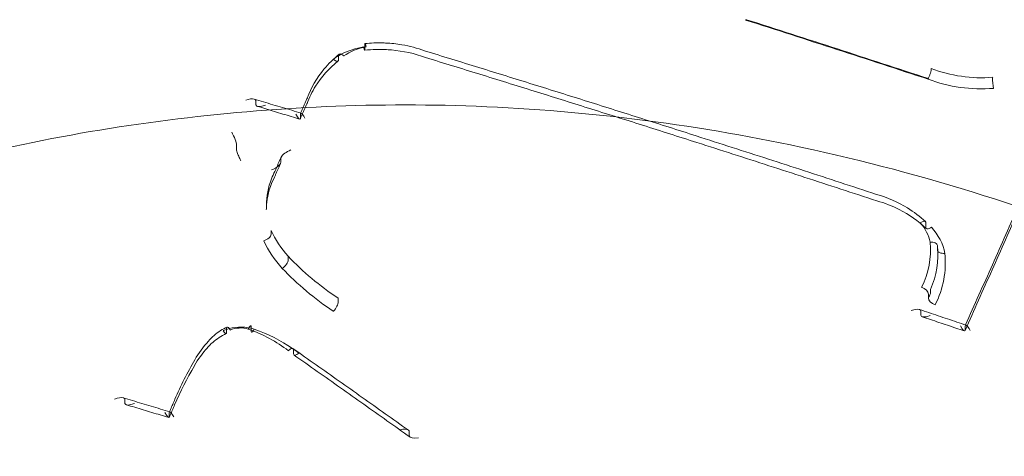
# Model space of a CAD drawing. Units: millimetres. Extents: x 22842 to 28438, y -5938 to 3878.
# Drawn here: x 24489 to 24501, y -98 to -92 of the extents above; entities that cross this region are included whole.
import ezdxf

# ---------------------------------------------------------------- set-up
doc = ezdxf.new("R2010")
doc.units = ezdxf.units.MM
doc.header["$LTSCALE"] = 500

# ---------------------------------------------------------------- blocks, each defined once
blk = doc.blocks.new('8057896')
at = {"color": 0, "linetype": 'Continuous', "lineweight": 0}
for p, q in [((149.478, -29.436), (149.478, -29.404)), ((149.478, -29.462), (149.478, -29.436)), ((149.139, -29.599), (149.139, -29.543)), ((157.569, -29.826), (157.569, -29.826)), ((148.073, -30.176), (148.073, -30.13)), ((148.646, -30.353), (148.646, -30.299)), ((147.822, -30.742), (147.822, -30.698)), ((148.395, -30.915), (148.395, -30.871)), ((148.208, -31.528), (148.208, -31.476)), ((156.707, -31.759), (156.707, -31.702)), ((148.268, -31.85), (148.268, -31.801)), ((156.857, -32.051), (156.857, -31.996)), ((148.489, -32.181), (148.489, -32.134)), ((156.767, -32.615), (156.767, -32.563)), ((149.133, -32.722), (149.133, -32.675)), ((156.74, -32.673), (156.74, -32.62)), ((156.74, -32.62), (156.74, -32.62)), ((156.74, -32.62), (156.74, -32.62)), ((156.74, -32.673), (156.74, -32.673)), ((156.642, -32.893), (156.642, -32.841)), ((147.696, -33.116), (147.696, -33.061)), ((148.013, -33.086), (148.013, -33.046)), ((148.013, -33.1), (148.013, -33.086)), ((157.215, -33.082), (157.215, -33.035)), ((148.558, -33.392), (148.558, -33.339)), ((146.383, -34.027), (146.383, -33.98)), ((146.957, -34.203), (146.957, -34.15)), ((150.05, -34.446), (150.05, -34.397))]:
    blk.add_line(p, q, dxfattribs=at)
for centre, major_axis, ratio, start_param, end_param in [((150, -44.123), (41, 0), 0.866645, -0.353814, 2.787779), ((150, -53.704), (41, 0), 0.866645, -0.353814, 2.787779), ((150, -55.621), (-44.45, 0), 0.866645, -1.570796, 1.570796), ((150, -55.621), (44.45, 0), 0.866645, -1.570796, 1.570796), ((150, -55.621), (-42.45, 0), 0.866645, -1.570796, 1.570796), ((150, -55.621), (42.45, 0), 0.866645, -1.570796, 1.570796), ((154.464, -102.594), (-135.488, 57.744), 0.468021, -1.39036, -1.373329), ((154.468, -102.587), (-135.488, 57.744), 0.468021, -1.390362, -1.373388), ((149.599, -29.914), (0.606, 0.049), 0.806596, -4.603311, -4.074503), ((157.359, -28.708), (1.43, -0.136), 0.779615, -1.914242, -1.350177), ((147.944, -30.178), (0.126, 0.058), 0.374598, 0.401765, 1.41171), ((147.944, -30.178), (0.126, 0.058), 0.374598, -0.096942, 0.401765), ((147.979, -30.1), (0.092, -0.0393), 0.468893, 0.197486, 0.29813), ((148.587, -30.245), (-0.055, 0.12), 0.185188, -4.311872, -2.805684), ((148.74, -30.329), (0.092, -0.0393), 0.46889, -2.97433, -2.944106), ((147.763, -30.589), (-0.055, 0.12), 0.180793, -2.77965, -1.170626), ((148.267, -30.968), (0.127, 0.058), 0.370336, -1.129056, -0.193161), ((148.43, -30.789), (0.0305, 0.0953), 0.172919, -3.728611, -3.637), ((148.267, -30.968), (0.127, 0.058), 0.370336, -1.671679, -1.129056), ((149.479, -31.525), (-1.272, -0.009), 0.831681, -0.005714, -0.004664), ((156.133, -32.019), (0.635, -0.048), 0.836035, 0.217246, 0.725601), ((150, -44.123), (-41, 0), 0.866645, -0.353814, 2.787779), ((148.174, -31.878), (0.0924, 0.0383), 0.522273, -1.770745, -0.193831), ((155.387, -32.043), (1.38, -0.058), 0.858628, -0.377819, 0.12578), ((148.411, -32.235), (0.0729, 0.0685), 0.435815, -1.945887, -0.349545), ((156.647, -32.588), (0.0902, -0.0432), 0.519482, 0.219245, 1.766275), ((149.07, -32.789), (0.0567, 0.0824), 0.348869, -1.995224, -0.424422), ((149.07, -32.789), (0.0567, 0.0824), 0.348818, -2.030357, -1.995153), ((156.514, -32.889), (0.127, 0.056), 0.35057, 0.36823, 1.383542), ((156.514, -32.889), (0.127, 0.056), 0.35057, -0.12515, 0.36823), ((156.548, -32.811), (0.092, -0.0393), 0.468891, 0.197485, 0.236413), ((147.65, -33.039), (0.0407, -0.0914), 0.236998, -1.046452, 0.473082), ((147.869, -33.272), (0.277, 0.01), 0.771532, 1.151332, 2.024769), ((147.737, -33.867), (1.173, -0.459), 0.657137, 1.150174, 1.624325), ((157.156, -32.974), (0.054, -0.122), 0.211737, -1.175885, 0.302424), ((157.309, -33.065), (0.092, -0.0393), 0.468891, -3.036041, -2.944105), ((147.194, -33.495), (0.0868, -0.0496), 0.4772, -0.007625, 0.007984), ((146.255, -34.03), (0.127, 0.059), 0.358291, 0.383266, 1.426104), ((146.255, -34.03), (0.127, 0.059), 0.358291, -0.115385, 0.383266), ((146.289, -33.95), (0.092, -0.0392), 0.468221, 0.197021, 0.264688), ((146.933, -34.011), (0.0919, -0.0394), 0.496282, -0.002569, 0.002611), ((146.898, -34.093), (0.056, -0.12), 0.166998, -1.188586, 0.347655), ((149.932, -34.423), (0.117, 0.033), 0.423406, 0.330645, 1.454058), ((149.932, -34.423), (0.117, 0.033), 0.423406, -0.087901, 0.330645), ((150.121, -34.497), (0.0666, -0.0644), 0.386489, -2.783989, -2.738966)]:
    blk.add_ellipse(centre, major_axis=major_axis, ratio=ratio, start_param=start_param, end_param=end_param, dxfattribs=at)
at = {"color": 0, "linetype": 'Continuous', "lineweight": 0, "extrusion": (2.20454e-16, -1.15113e-17, -1)}
blk.add_ellipse((154.387, -29.029), major_axis=(0.127, 0.056), ratio=0.371974, start_param=1.670754, end_param=1.75801, dxfattribs=at)
at = {"color": 0, "linetype": 'Continuous', "lineweight": 0, "extrusion": (2.113e-16, 6.81565e-18, -1)}
for start_param, end_param in [(-1.940953, -1.509266), (-2.116579, -1.940953), (-2.118421, -2.116579)]:
    blk.add_ellipse((149.526, -29.953), major_axis=(0.697, 0.146), ratio=0.734816, start_param=start_param, end_param=end_param, dxfattribs=at)
at = {"color": 0, "linetype": 'Continuous', "lineweight": 0, "extrusion": (2.2202e-16, 3.30421e-19, -1)}
blk.add_ellipse((148.167, -30.206), major_axis=(0.092, -0.0393), ratio=0.468893, start_param=-3.439795, end_param=-3.33908, dxfattribs=at)
at = {"color": 0, "linetype": 'Continuous', "lineweight": 0, "extrusion": (2.14291e-16, 4.90986e-18, -1)}
blk.add_ellipse((148.201, -30.128), major_axis=(0.127, 0.058), ratio=0.374383, start_param=1.768799, end_param=3.238404, dxfattribs=at)
at = {"color": 0, "linetype": 'Continuous', "lineweight": 0, "extrusion": (2.41761e-16, 3.94456e-18, -1)}
for start_param, end_param in [(-3.477699, -2.979408), (-2.979408, -1.969)]:
    blk.add_ellipse((148.705, -30.407), major_axis=(0.055, -0.12), ratio=0.185254, start_param=start_param, end_param=end_param, dxfattribs=at)
at = {"color": 0, "linetype": 'Continuous', "lineweight": 0, "extrusion": (2.21822e-16, -2.84266e-19, -1)}
blk.add_ellipse((148.553, -30.323), major_axis=(0.092, -0.0393), ratio=0.468892, start_param=-0.197486, end_param=-0.167239, dxfattribs=at)
at = {"color": 0, "linetype": 'Continuous', "lineweight": 0, "extrusion": (2.14782e-16, 4.08662e-18, -1)}
for start_param, end_param in [(-2.744776, -1.409531), (-2.948272, -2.744776)]:
    blk.add_ellipse((148.524, -30.818), major_axis=(0.126, 0.058), ratio=0.370578, start_param=start_param, end_param=end_param, dxfattribs=at)
at = {"color": 0, "linetype": 'Continuous', "lineweight": 0, "extrusion": (2.00519e-16, -1.06379e-19, -1)}
blk.add_ellipse((148.361, -30.996), major_axis=(0.0305, 0.0953), ratio=0.172919, start_param=0.495407, end_param=0.587079, dxfattribs=at)
at = {"color": 0, "linetype": 'Continuous', "lineweight": 0, "extrusion": (1.76817e-17, 6.26058e-17, -1)}
blk.add_ellipse((156.106, -31.324), major_axis=(-0.0293, -0.0956), ratio=0.144919, start_param=-0.003139, end_param=0.003088, dxfattribs=at)
at = {"color": 0, "linetype": 'Continuous', "lineweight": 0, "extrusion": (2.22427e-16, -1.31537e-17, -1)}
blk.add_ellipse((149.268, -31.466), major_axis=(1.058, 0.075), ratio=0.921367, start_param=-3.076088, end_param=-3.075734, dxfattribs=at)
at = {"color": 0, "linetype": 'Continuous', "lineweight": 0, "extrusion": (2.05324e-16, -3.17509e-17, -1)}
blk.add_ellipse((149.691, -31.358), major_axis=(-1.517, -0.005), ratio=0.836127, start_param=-0.653821, end_param=-0.351849, dxfattribs=at)
at = {"color": 0, "linetype": 'Continuous', "lineweight": 0, "extrusion": (1.97306e-16, 6.04186e-19, -1)}
blk.add_ellipse((156.331, -32.11), major_axis=(0.55, -0.357), ratio=0.856255, start_param=-1.284454, end_param=-0.671267, dxfattribs=at)
at = {"color": 0, "linetype": 'Continuous', "lineweight": 0, "extrusion": (2.13418e-16, -1.06259e-17, -1)}
blk.add_ellipse((148.809, -31.872), major_axis=(0.57, -0.676), ratio=0.649639, start_param=1.499208, end_param=1.992805, dxfattribs=at)
at = {"color": 0, "linetype": 'Continuous', "lineweight": 0, "extrusion": (2.2277e-16, 2.37833e-17, -1)}
blk.add_ellipse((155.309, -32.085), major_axis=(1.552, -0.096), ratio=0.83839, start_param=-0.141216, end_param=0.301654, dxfattribs=at)
at = {"color": 0, "linetype": 'Continuous', "lineweight": 0, "extrusion": (2.13896e-16, -4.0817e-17, -1)}
blk.add_ellipse((155.897, -32.281), major_axis=(0.485, 1.012), ratio=0.932433, start_param=0.982871, end_param=1.596442, dxfattribs=at)
at = {"color": 0, "linetype": 'Continuous', "lineweight": 0, "extrusion": (2.2694e-16, 2.95791e-17, -1)}
blk.add_ellipse((151.723, -30.025), major_axis=(-4.13, 0.084), ratio=0.828628, start_param=-0.90991, end_param=-0.68822, dxfattribs=at)
at = {"color": 0, "linetype": 'Continuous', "lineweight": 0, "extrusion": (2.12488e-16, -3.82943e-18, -1)}
blk.add_ellipse((149.514, -31.931), major_axis=(1.631, -1.21), ratio=0.492948, start_param=1.478427, end_param=1.90783, dxfattribs=at)
at = {"color": 0, "linetype": 'Continuous', "lineweight": 0, "extrusion": (2.17481e-16, -1.84639e-17, -1)}
blk.add_ellipse((156.833, -32.705), major_axis=(-0.0903, 0.043), ratio=0.520054, start_param=-1.764242, end_param=-0.218594, dxfattribs=at)
at = {"color": 0, "linetype": 'Continuous', "lineweight": 0, "extrusion": (2.22004e-16, 2.85862e-19, -1)}
blk.add_ellipse((156.736, -32.923), major_axis=(0.092, -0.0393), ratio=0.468891, start_param=-3.378037, end_param=-3.33908, dxfattribs=at)
at = {"color": 0, "linetype": 'Continuous', "lineweight": 0, "extrusion": (2.22869e-16, -1.85265e-17, -1)}
blk.add_ellipse((156.77, -32.845), major_axis=(0.127, 0.056), ratio=0.350348, start_param=1.76043, end_param=3.266619, dxfattribs=at)
at = {"color": 0, "linetype": 'Continuous', "lineweight": 0, "extrusion": (2.22544e-16, 1.1841e-17, -1)}
for start_param, end_param in [(-2.036231, -1.854948), (-1.854948, -1.141659)]:
    blk.add_ellipse((147.87, -33.405), major_axis=(0.463, 0.016), ratio=0.772779, start_param=start_param, end_param=end_param, dxfattribs=at)
at = {"color": 0, "linetype": 'Continuous', "lineweight": 0, "extrusion": (1.47224e-16, -2.35349e-18, -1)}
blk.add_ellipse((147.742, -33.138), major_axis=(-0.0405, 0.0915), ratio=0.236692, start_param=-0.473509, end_param=-0.004487, dxfattribs=at)
at = {"color": 0, "linetype": 'Continuous', "lineweight": 0, "extrusion": (3.79821e-17, -8.15859e-17, -1)}
blk.add_ellipse((147.742, -33.138), major_axis=(-0.0405, 0.0915), ratio=0.236692, start_param=-0.004487, end_param=1.047462, dxfattribs=at)
at = {"color": 0, "linetype": 'Continuous', "lineweight": 0, "extrusion": (5.03101e-16, -7.29355e-17, -1)}
blk.add_ellipse((148.051, -33.019), major_axis=(-0.0315, -0.0949), ratio=0.212201, start_param=-0.699281, end_param=0.492781, dxfattribs=at)
at = {"color": 0, "linetype": 'Continuous', "lineweight": 0, "extrusion": (1.76854e-16, 4.19249e-18, -1)}
blk.add_ellipse((148.051, -33.019), major_axis=(-0.0315, -0.0949), ratio=0.212201, start_param=-1.036423, end_param=-0.699281, dxfattribs=at)
at = {"color": 0, "linetype": 'Continuous', "lineweight": 0, "extrusion": (2.11232e-16, 2.10073e-17, -1)}
for start_param, end_param in [(-1.686149, -1.247866), (-1.247866, -1.164203)]:
    blk.add_ellipse((147.89, -33.822), major_axis=(1.166, -0.5), ratio=0.596602, start_param=start_param, end_param=end_param, dxfattribs=at)
at = {"color": 0, "linetype": 'Continuous', "lineweight": 0, "extrusion": (2.01061e-16, -1.81481e-17, -1)}
for start_param, end_param in [(-3.444214, -2.951158), (-2.951158, -1.935556)]:
    blk.add_ellipse((157.274, -33.143), major_axis=(0.053, -0.121), ratio=0.211805, start_param=start_param, end_param=end_param, dxfattribs=at)
at = {"color": 0, "linetype": 'Continuous', "lineweight": 0, "extrusion": (2.21812e-16, -3.18773e-19, -1)}
blk.add_ellipse((157.121, -33.052), major_axis=(0.092, -0.0393), ratio=0.468893, start_param=-0.197488, end_param=-0.105487, dxfattribs=at)
at = {"color": 0, "linetype": 'Continuous', "lineweight": 0, "extrusion": (1.69121e-16, -9.29785e-17, -1)}
blk.add_ellipse((147.374, -33.517), major_axis=(-0.0869, 0.0496), ratio=0.477148, start_param=-0.007643, end_param=0.007988, dxfattribs=at)
at = {"color": 0, "linetype": 'Continuous', "lineweight": 0, "extrusion": (2.06517e-16, 3.65485e-18, -1)}
blk.add_ellipse((148.624, -33.327), major_axis=(-0.0593, -0.0805), ratio=0.362186, start_param=-1.128027, end_param=0.41281, dxfattribs=at)
at = {"color": 0, "linetype": 'Continuous', "lineweight": 0, "extrusion": (1.88271e-16, -7.95135e-17, -1)}
blk.add_ellipse((147.121, -34.017), major_axis=(-0.0919, 0.0394), ratio=0.496256, start_param=-0.002566, end_param=0.002608, dxfattribs=at)
at = {"color": 0, "linetype": 'Continuous', "lineweight": 0, "extrusion": (2.22007e-16, 2.95807e-19, -1)}
blk.add_ellipse((146.477, -34.057), major_axis=(0.092, -0.0392), ratio=0.468221, start_param=-3.406327, end_param=-3.338614, dxfattribs=at)
at = {"color": 0, "linetype": 'Continuous', "lineweight": 0, "extrusion": (2.12171e-16, 9.69976e-18, -1)}
blk.add_ellipse((146.512, -33.977), major_axis=(0.127, 0.059), ratio=0.358082, start_param=1.754441, end_param=3.256859, dxfattribs=at)
at = {"color": 0, "linetype": 'Continuous', "lineweight": 0, "extrusion": (2.52579e-16, 9.69425e-18, -1)}
for start_param, end_param in [(-3.489445, -2.993966), (-2.993966, -1.950684)]:
    blk.add_ellipse((147.016, -34.259), major_axis=(0.056, -0.12), ratio=0.167073, start_param=start_param, end_param=end_param, dxfattribs=at)
at = {"color": 0, "linetype": 'Continuous', "lineweight": 0, "extrusion": (3.58717e-16, 1.35108e-16, -1)}
blk.add_ellipse((149.979, -34.346), major_axis=(0.0666, -0.0644), ratio=0.386475, start_param=-0.402575, end_param=-0.357585, dxfattribs=at)
at = {"color": 0, "linetype": 'Continuous', "lineweight": 0, "extrusion": (2.3468e-16, 2.20346e-19, -1)}
blk.add_ellipse((150.168, -34.42), major_axis=(0.117, 0.033), ratio=0.423274, start_param=1.70158, end_param=3.229438, dxfattribs=at)
at = {"color": 0, "linetype": 'Continuous', "lineweight": 0}
for points, knots in [([(107.842, -29.964), (109.511, -26.048), (111.892, -22.38), (117.852, -15.854), (121.446, -13.006), (129.488, -8.426), (133.943, -6.704), (143.258, -4.569), (148.118, -4.162), (157.745, -4.711), (162.511, -5.668), (171.455, -8.858), (175.635, -11.087), (182.966, -16.595), (186.123, -19.866), (191.073, -27.107), (192.879, -31.067), (194.638, -37.993), (195, -40.872), (195, -43.752)], [3.495407, 3.495407, 3.495407, 3.495407, 3.811155, 3.811155, 4.130958, 4.130958, 4.453817, 4.453817, 4.778121, 4.778121, 5.102708, 5.102708, 5.426593, 5.426593, 5.748393, 5.748393, 6.06648, 6.06648, 6.283185, 6.283185, 6.283185, 6.283185]), ([(157.22, -33.019), (157.335, -32.76), (157.45, -32.501), (157.681, -31.982), (157.797, -31.722), (158.029, -31.204), (158.145, -30.945), (158.377, -30.429), (158.492, -30.172), (158.724, -29.659), (158.84, -29.403), (158.956, -29.147)], [0.55860196, 0.55860196, 0.55860196, 0.55860196, 0.56534918, 0.56534918, 0.57215339, 0.57215339, 0.5789576, 0.5789576, 0.58576182, 0.58576182, 0.59256603, 0.59256603, 0.59256603, 0.59256603]), ([(157.213, -33.091), (157.329, -32.83), (157.445, -32.569), (157.677, -32.049), (157.792, -31.79), (158.024, -31.272), (158.14, -31.014), (158.371, -30.499), (158.487, -30.243), (158.718, -29.73), (158.833, -29.475), (158.949, -29.22)], [0.55861136, 0.55861136, 0.55861136, 0.55861136, 0.56540985, 0.56540985, 0.57220833, 0.57220833, 0.57900682, 0.57900682, 0.5858053, 0.5858053, 0.59260379, 0.59260379, 0.59260379, 0.59260379]), ([(149.462, -29.433), (149.462, -29.433), (149.462, -29.434), (149.463, -29.436), (149.463, -29.438), (149.463, -29.439)], [-0.0149386438, -0.0149386438, -0.0149386438, -0.0149386438, -0.0148762486, -0.0148762486, -0.0141670773, -0.0141670773, -0.0141670773, -0.0141670773]), ([(149.463, -29.439), (149.465, -29.447), (149.466, -29.453), (149.47, -29.466), (149.471, -29.471), (149.474, -29.476), (149.476, -29.477), (149.477, -29.472), (149.478, -29.468), (149.478, -29.462)], [-0.01416708, -0.01416708, -0.01416708, -0.01416708, -0.01134341, -0.01134341, -0.00748408, -0.00748408, -0.00362493, -0.00362493, 0, 0, 0, 0]), ([(149.478, -29.404), (149.478, -29.398), (149.478, -29.394), (149.48, -29.39), (149.481, -29.39), (149.484, -29.396), (149.486, -29.401), (149.491, -29.419), (149.493, -29.432), (149.494, -29.433), (149.494, -29.433), (149.494, -29.434)], [0, 0, 0, 0, 0.00363296, 0.00363296, 0.00749174, 0.00749174, 0.01135121, 0.01135121, 0.01719361, 0.01719361, 0.01792669, 0.01792669, 0.01792669, 0.01792669]), ([(149.48, -29.391), (149.517, -29.387), (149.555, -29.384), (149.606, -29.382), (149.62, -29.382), (149.639, -29.381), (149.645, -29.381), (149.658, -29.381), (149.666, -29.381), (149.697, -29.381), (149.721, -29.382), (149.815, -29.387), (149.886, -29.394), (150.056, -29.423), (150.154, -29.449), (150.247, -29.484)], [0, 0, 0, 0, 0.1120764, 0.1120764, 0.1540764, 0.1540764, 0.169825, 0.169825, 0.1934483, 0.1934483, 0.2643366, 0.2643366, 0.4774918, 0.4774918, 0.7834697, 0.7834697, 0.7834697, 0.7834697]), ([(148.735, -30.094), (148.783, -29.961), (148.857, -29.834), (149.008, -29.651), (149.074, -29.586), (149.146, -29.528)], [0.001185, 0.001185, 0.001185, 0.001185, 0.4896979, 0.4896979, 0.7895442, 0.7895442, 0.7895442, 0.7895442]), ([(149.139, -29.543), (149.14, -29.537), (149.142, -29.532), (149.145, -29.528), (149.145, -29.528), (149.146, -29.528)], [-0.015049113, -0.015049113, -0.015049113, -0.015049113, -0.011336418, -0.011336418, -0.011090232, -0.011090232, -0.011090232, -0.011090232]), ([(149.146, -29.528), (149.149, -29.525), (149.154, -29.524), (149.166, -29.525), (149.174, -29.528), (149.189, -29.537), (149.198, -29.543), (149.206, -29.55), (149.206, -29.55), (149.206, -29.551)], [-0.01109023, -0.01109023, -0.01109023, -0.01109023, -0.00747726, -0.00747726, -0.00361852, -0.00361852, 0, 0, 0.00006297, 0.00006297, 0.00006297, 0.00006297]), ([(150.259, -29.57), (150.12, -29.519), (149.97, -29.486), (149.791, -29.47), (149.763, -29.468), (149.713, -29.466), (149.691, -29.466), (149.653, -29.466), (149.637, -29.466), (149.572, -29.467), (149.524, -29.471), (149.475, -29.476)], [0, 0, 0, 0, 0.4556625, 0.4556625, 0.5410774, 0.5410774, 0.6055829, 0.6055829, 0.6541535, 0.6541535, 0.8003742, 0.8003742, 0.8003742, 0.8003742]), ([(150.247, -29.484), (150.481, -29.555), (150.714, -29.627), (151.181, -29.772), (151.414, -29.844), (151.881, -29.99), (152.115, -30.063), (152.582, -30.21), (152.815, -30.284), (153.282, -30.432), (153.515, -30.506), (153.749, -30.581)], [4.6871138, 4.6871138, 4.6871138, 4.6871138, 4.69216883, 4.69216883, 4.69722387, 4.69722387, 4.70227891, 4.70227891, 4.70733394, 4.70733394, 4.71238898, 4.71238898, 4.71238898, 4.71238898]), ([(149.132, -29.615), (149.016, -29.71), (148.917, -29.821), (148.797, -30.012), (148.76, -30.088), (148.732, -30.165)], [0, 0, 0, 0, 0.4956329, 0.4956329, 0.7959598, 0.7959598, 0.7959598, 0.7959598]), ([(149.072, -29.592), (149.072, -29.592), (149.072, -29.592), (149.08, -29.6), (149.089, -29.606), (149.104, -29.615), (149.112, -29.617), (149.125, -29.619), (149.13, -29.617), (149.137, -29.611), (149.139, -29.606), (149.139, -29.599)], [-0.01508437, -0.01508437, -0.01508437, -0.01508437, -0.01503414, -0.01503414, -0.01142278, -0.01142278, -0.00756421, -0.00756421, -0.00370489, -0.00370489, 0, 0, 0, 0]), ([(150.259, -29.57), (150.492, -29.642), (150.725, -29.713), (151.192, -29.858), (151.425, -29.93), (151.891, -30.076), (152.125, -30.149), (152.591, -30.296), (152.824, -30.369), (153.291, -30.517), (153.524, -30.592), (153.757, -30.666)], [4.68710116, 4.68710116, 4.68710116, 4.68710116, 4.69215872, 4.69215872, 4.69721629, 4.69721629, 4.70227385, 4.70227385, 4.70733142, 4.70733142, 4.71238898, 4.71238898, 4.71238898, 4.71238898]), ([(156.778, -29.712), (156.778, -29.716), (156.778, -29.719), (156.777, -29.728), (156.776, -29.733), (156.773, -29.748), (156.77, -29.759), (156.763, -29.783), (156.759, -29.795), (156.75, -29.82), (156.745, -29.832), (156.74, -29.842)], [-0.01575207, -0.01575207, -0.01575207, -0.01575207, -0.0138047, -0.0138047, -0.01172361, -0.01172361, -0.00788134, -0.00788134, -0.00400682, -0.00400682, -0.000001, -0.000001, -0.000001, -0.000001]), ([(157.581, -29.968), (157.437, -29.98), (157.294, -29.975), (157.01, -29.936), (156.87, -29.9), (156.737, -29.849)], [0, 0, 0, 0, 0.0004286751, 0.0004286751, 0.0008573502, 0.0008573502, 0.0008573502, 0.0008573502]), ([(157.569, -29.826), (157.569, -29.83), (157.568, -29.834), (157.568, -29.844), (157.568, -29.849), (157.568, -29.866), (157.569, -29.878), (157.571, -29.903), (157.572, -29.916), (157.575, -29.935), (157.576, -29.942), (157.579, -29.957), (157.58, -29.963), (157.581, -29.967), (157.581, -29.968), (157.581, -29.968)], [-0.008740038, -0.008740038, -0.008740038, -0.008740038, -0.007659684, -0.007659684, -0.006503964, -0.006503964, -0.004510438, -0.004510438, -0.00251757, -0.00251757, -0.001380498, -0.001380498, 0, 0, 0.000053905, 0.000053905, 0.000053905, 0.000053905]), ([(189.909, -82.423), (189.901, -81.837), (189.851, -81.138), (189.672, -79.536), (189.534, -78.614), (189.151, -76.455), (188.886, -75.192), (188.2, -72.3), (187.755, -70.652), (186.64, -66.968), (185.94, -64.92), (184.268, -60.577), (183.27, -58.278), (181.011, -53.705), (179.744, -51.427), (177.004, -47.141), (175.546, -45.118), (172.492, -41.467), (170.921, -39.813), (167.706, -36.949), (166.09, -35.701), (162.851, -33.65), (161.247, -32.802), (158.092, -31.512), (156.547, -31.028), (153.552, -30.403), (152.095, -30.229), (149.278, -30.153), (147.904, -30.235), (145.23, -30.62), (143.917, -30.923), (141.335, -31.726), (140.059, -32.237), (137.526, -33.457), (136.269, -34.181), (133.764, -35.84), (132.522, -36.791), (130.043, -38.922), (128.819, -40.119), (126.386, -42.756), (125.194, -44.213), (122.843, -47.38), (121.703, -49.106), (119.487, -52.807), (118.428, -54.794), (116.415, -58.988), (115.477, -61.202), (113.762, -65.744), (112.996, -68.078), (111.714, -72.577), (111.189, -74.757), (110.473, -78.467), (110.237, -80.064), (110.112, -81.754), (110.095, -82.106), (110.091, -82.424)], [0, 0, 0, 0, 3.831659, 3.831659, 8.10839, 8.10839, 13.437935, 13.437935, 20.024198, 20.024198, 28.006566, 28.006566, 36.957643, 36.957643, 46.02887, 46.02887, 54.495008, 54.495008, 62.038695, 62.038695, 68.592811, 68.592811, 74.236034, 74.236034, 79.13424, 79.13424, 83.500263, 83.500263, 87.590482, 87.590482, 91.641868, 91.641868, 95.859549, 95.859549, 100.416728, 100.416728, 105.45054, 105.45054, 111.085944, 111.085944, 117.411576, 117.411576, 124.499929, 124.499929, 132.374822, 132.374822, 140.987742, 140.987742, 150.088803, 150.088803, 158.91899, 158.91899, 166.204863, 166.204863, 168.286329, 168.286329, 168.286329, 168.286329]), ([(148.052, -30.106), (148.092, -30.118), (148.133, -30.13), (148.213, -30.154), (148.253, -30.167), (148.333, -30.191), (148.374, -30.203), (148.454, -30.227), (148.494, -30.239), (148.575, -30.263), (148.615, -30.276), (148.655, -30.288)], [4.674933214, 4.674933214, 4.674933214, 4.674933214, 4.675803264, 4.675803264, 4.676673315, 4.676673315, 4.677543365, 4.677543365, 4.678413415, 4.678413415, 4.679283466, 4.679283466, 4.679283466, 4.679283466]), ([(148.093, -30.2), (148.13, -30.211), (148.166, -30.222), (148.239, -30.244), (148.275, -30.255), (148.347, -30.277), (148.384, -30.288), (148.456, -30.31), (148.493, -30.32), (148.565, -30.342), (148.601, -30.353), (148.638, -30.364)], [4.675116566, 4.675116566, 4.675116566, 4.675116566, 4.675903605, 4.675903605, 4.676690643, 4.676690643, 4.677477682, 4.677477682, 4.678264721, 4.678264721, 4.67905176, 4.67905176, 4.67905176, 4.67905176]), ([(148.645, -30.361), (148.651, -30.348), (148.656, -30.335), (148.668, -30.309), (148.674, -30.296), (148.685, -30.271), (148.691, -30.258), (148.702, -30.232), (148.708, -30.219), (148.719, -30.193), (148.725, -30.18), (148.731, -30.167)], [0.558628965, 0.558628965, 0.558628965, 0.558628965, 0.558965338, 0.558965338, 0.559301711, 0.559301711, 0.559638084, 0.559638084, 0.559974458, 0.559974458, 0.560310831, 0.560310831, 0.560310831, 0.560310831]), ([(148.65, -30.286), (148.655, -30.275), (148.66, -30.263), (148.671, -30.238), (148.677, -30.225), (148.689, -30.198), (148.695, -30.185), (148.706, -30.159), (148.712, -30.146), (148.724, -30.119), (148.73, -30.106), (148.736, -30.093)], [0.558586942, 0.558586942, 0.558586942, 0.558586942, 0.558889291, 0.558889291, 0.559233264, 0.559233264, 0.559577236, 0.559577236, 0.559921209, 0.559921209, 0.560265181, 0.560265181, 0.560265181, 0.560265181]), ([(153.749, -30.581), (153.904, -30.631), (154.058, -30.68), (154.368, -30.78), (154.523, -30.83), (154.832, -30.93), (154.987, -30.98), (155.297, -31.081), (155.451, -31.132), (155.761, -31.233), (155.916, -31.284), (156.07, -31.335)], [4.71238898, 4.71238898, 4.71238898, 4.71238898, 4.71574029, 4.71574029, 4.7190916, 4.7190916, 4.7224429, 4.7224429, 4.72579421, 4.72579421, 4.72914521, 4.72914521, 4.72914521, 4.72914521]), ([(153.757, -30.666), (153.912, -30.716), (154.066, -30.766), (154.376, -30.865), (154.53, -30.915), (154.84, -31.015), (154.994, -31.065), (155.303, -31.166), (155.458, -31.216), (155.767, -31.318), (155.922, -31.368), (156.076, -31.419)], [4.71238898, 4.71238898, 4.71238898, 4.71238898, 4.71574182, 4.71574182, 4.71909465, 4.71909465, 4.72244749, 4.72244749, 4.72580032, 4.72580032, 4.72915316, 4.72915316, 4.72915316, 4.72915316]), ([(147.879, -30.901), (147.869, -30.883), (147.86, -30.863), (147.844, -30.827), (147.838, -30.811), (147.83, -30.785), (147.827, -30.774), (147.823, -30.757), (147.822, -30.75), (147.822, -30.744), (147.822, -30.744), (147.822, -30.743)], [0.0006194, 0.0006194, 0.0006194, 0.0006194, 0.00756008, 0.00756008, 0.01350365, 0.01350365, 0.01793834, 0.01793834, 0.0215536, 0.0215536, 0.02193386, 0.02193386, 0.02193386, 0.02193386]), ([(148.312, -31.114), (148.317, -31.102), (148.322, -31.09), (148.333, -31.066), (148.338, -31.054), (148.349, -31.029), (148.354, -31.017), (148.365, -30.993), (148.371, -30.981), (148.381, -30.957), (148.387, -30.945), (148.392, -30.932)], [0.552107411, 0.552107411, 0.552107411, 0.552107411, 0.552422082, 0.552422082, 0.552736753, 0.552736753, 0.553051423, 0.553051423, 0.553366094, 0.553366094, 0.553680765, 0.553680765, 0.553680765, 0.553680765]), ([(148.316, -31.04), (148.322, -31.028), (148.327, -31.015), (148.338, -30.991), (148.344, -30.978), (148.355, -30.953), (148.36, -30.941), (148.371, -30.916), (148.377, -30.903), (148.388, -30.878), (148.393, -30.866), (148.399, -30.853)], [0.552071779, 0.552071779, 0.552071779, 0.552071779, 0.552388254, 0.552388254, 0.552711457, 0.552711457, 0.55303466, 0.55303466, 0.553357863, 0.553357863, 0.553681066, 0.553681066, 0.553681066, 0.553681066]), ([(148.208, -31.477), (148.208, -31.361), (148.231, -31.243), (148.287, -31.101), (148.301, -31.07), (148.317, -31.039)], [0, 0, 0, 0, 0.4045683, 0.4045683, 0.5217052, 0.5217052, 0.5217052, 0.5217052]), ([(148.311, -31.116), (148.257, -31.219), (148.224, -31.329), (148.21, -31.469), (148.208, -31.499), (148.208, -31.529)], [0, 0, 0, 0, 0.4134793, 0.4134793, 0.5237839, 0.5237839, 0.5237839, 0.5237839]), ([(156.07, -31.335), (156.212, -31.375), (156.348, -31.435), (156.554, -31.561), (156.632, -31.621), (156.702, -31.687)], [0, 0, 0, 0, 0.4452615, 0.4452615, 0.7531123, 0.7531123, 0.7531123, 0.7531123]), ([(156.713, -31.774), (156.614, -31.679), (156.494, -31.596), (156.274, -31.485), (156.177, -31.447), (156.077, -31.419)], [0, 0, 0, 0, 0.4506953, 0.4506953, 0.7663785, 0.7663785, 0.7663785, 0.7663785]), ([(156.707, -31.702), (156.707, -31.696), (156.705, -31.691), (156.698, -31.684), (156.693, -31.682), (156.679, -31.682), (156.671, -31.684), (156.648, -31.694), (156.637, -31.702), (156.635, -31.703), (156.635, -31.703), (156.635, -31.703)], [0, 0, 0, 0, 0.00365318, 0.00365318, 0.00751212, 0.00751212, 0.01137126, 0.01137126, 0.01725398, 0.01725398, 0.01800678, 0.01800678, 0.01800678, 0.01800678]), ([(156.779, -31.758), (156.779, -31.759), (156.779, -31.759), (156.77, -31.765), (156.761, -31.77), (156.743, -31.777), (156.735, -31.779), (156.722, -31.779), (156.716, -31.777), (156.709, -31.77), (156.707, -31.766), (156.707, -31.759)], [-0.00006311, -0.00006311, -0.00006311, -0.00006311, 0, 0, 0.00355295, 0.00355295, 0.00741212, 0.00741212, 0.01127135, 0.01127135, 0.01491676, 0.01491676, 0.01491676, 0.01491676]), ([(156.857, -31.996), (156.857, -31.989), (156.854, -31.983), (156.845, -31.971), (156.838, -31.966), (156.82, -31.957), (156.81, -31.954), (156.787, -31.951), (156.775, -31.951), (156.763, -31.952), (156.763, -31.952), (156.762, -31.952)], [0, 0, 0, 0, 0.00375103, 0.00375103, 0.00761007, 0.00761007, 0.0114686, 0.0114686, 0.01512432, 0.01512432, 0.01518757, 0.01518757, 0.01518757, 0.01518757]), ([(156.952, -32.096), (156.951, -32.096), (156.951, -32.096), (156.939, -32.097), (156.927, -32.096), (156.904, -32.093), (156.894, -32.09), (156.876, -32.082), (156.869, -32.077), (156.859, -32.065), (156.857, -32.058), (156.857, -32.052)], [-0.00006317, -0.00006317, -0.00006317, -0.00006317, 0, 0, 0.00364877, 0.00364877, 0.00750728, 0.00750728, 0.01136662, 0.01136662, 0.01511004, 0.01511004, 0.01511004, 0.01511004]), ([(156.625, -32.82), (156.665, -32.834), (156.705, -32.847), (156.785, -32.874), (156.825, -32.887), (156.906, -32.914), (156.946, -32.928), (157.026, -32.954), (157.066, -32.968), (157.146, -32.995), (157.186, -33.008), (157.227, -33.022)], [4.736775058, 4.736775058, 4.736775058, 4.736775058, 4.737643404, 4.737643404, 4.738511751, 4.738511751, 4.739380098, 4.739380098, 4.740248444, 4.740248444, 4.741116791, 4.741116791, 4.741116791, 4.741116791]), ([(156.659, -32.913), (156.695, -32.925), (156.732, -32.938), (156.804, -32.962), (156.841, -32.974), (156.913, -32.998), (156.949, -33.01), (157.022, -33.035), (157.058, -33.047), (157.131, -33.071), (157.167, -33.083), (157.204, -33.095)], [4.736996846, 4.736996846, 4.736996846, 4.736996846, 4.737783842, 4.737783842, 4.738570837, 4.738570837, 4.739357833, 4.739357833, 4.740144828, 4.740144828, 4.740931824, 4.740931824, 4.740931824, 4.740931824]), ([(147.46, -33.23), (147.504, -33.177), (147.558, -33.13), (147.645, -33.075), (147.673, -33.06), (147.702, -33.046)], [0.0005627, 0.0005627, 0.0005627, 0.0005627, 0.2233487, 0.2233487, 0.320539, 0.320539, 0.320539, 0.320539]), ([(148.013, -33.046), (148.013, -33.04), (148.012, -33.036), (148.01, -33.034), (148.009, -33.031), (148.006, -33.031), (148.003, -33.032), (148.001, -33.033), (147.997, -33.036), (147.994, -33.041), (147.99, -33.045), (147.986, -33.052), (147.982, -33.059), (147.979, -33.063), (147.977, -33.068), (147.975, -33.072)], [0, 0, 0, 0, 0.0000335725, 0.0000335725, 0.0000335725, 0.0000671447, 0.0000671447, 0.0000671447, 0.0001007199, 0.0001007199, 0.0001007199, 0.0001343016, 0.0001343016, 0.0001343016, 0.0001523169, 0.0001523169, 0.0001523169, 0.0001523169]), ([(147.691, -33.13), (147.626, -33.16), (147.566, -33.199), (147.492, -33.265), (147.47, -33.288), (147.45, -33.312)], [0, 0, 0, 0, 0.223345, 0.223345, 0.3297004, 0.3297004, 0.3297004, 0.3297004]), ([(148.551, -33.324), (148.548, -33.321), (148.543, -33.32), (148.531, -33.322), (148.524, -33.325), (148.508, -33.335), (148.5, -33.342), (148.491, -33.35), (148.491, -33.35), (148.491, -33.35)], [0.00421998, 0.00421998, 0.00421998, 0.00421998, 0.00773712, 0.00773712, 0.01159535, 0.01159535, 0.0153731, 0.0153731, 0.01543732, 0.01543732, 0.01543732, 0.01543732]), ([(148.551, -33.324), (148.65, -33.393), (148.749, -33.463), (148.948, -33.603), (149.047, -33.673), (149.245, -33.813), (149.344, -33.883), (149.542, -34.024), (149.642, -34.094), (149.84, -34.235), (149.939, -34.305), (150.038, -34.376)], [5.89132138, 5.89132138, 5.89132138, 5.89132138, 5.89394613, 5.89394613, 5.89657087, 5.89657087, 5.89919562, 5.89919562, 5.90182036, 5.90182036, 5.90444511, 5.90444511, 5.90444511, 5.90444511]), ([(148.558, -33.339), (148.558, -33.332), (148.556, -33.327), (148.552, -33.324), (148.551, -33.324), (148.551, -33.324)], [0.000000985, 0.000000985, 0.000000985, 0.000000985, 0.003878546, 0.003878546, 0.004219978, 0.004219978, 0.004219978, 0.004219978]), ([(148.565, -33.408), (148.665, -33.478), (148.765, -33.548), (148.964, -33.689), (149.064, -33.759), (149.263, -33.9), (149.363, -33.971), (149.563, -34.112), (149.662, -34.183), (149.862, -34.325), (149.962, -34.396), (150.061, -34.467)], [5.89129782, 5.89129782, 5.89129782, 5.89129782, 5.89394275, 5.89394275, 5.89658769, 5.89658769, 5.89923262, 5.89923262, 5.90187755, 5.90187755, 5.90452248, 5.90452248, 5.90452248, 5.90452248]), ([(146.364, -33.959), (146.404, -33.971), (146.444, -33.983), (146.524, -34.007), (146.564, -34.019), (146.644, -34.043), (146.684, -34.055), (146.764, -34.079), (146.804, -34.091), (146.884, -34.115), (146.924, -34.127), (146.964, -34.139)], [4.675002567, 4.675002567, 4.675002567, 4.675002567, 4.675866652, 4.675866652, 4.676730738, 4.676730738, 4.677594824, 4.677594824, 4.678458909, 4.678458909, 4.679322995, 4.679322995, 4.679322995, 4.679322995]), ([(146.96, -34.138), (146.964, -34.128), (146.968, -34.119), (146.977, -34.098), (146.982, -34.087), (146.991, -34.065), (146.996, -34.054), (147.005, -34.032), (147.01, -34.022), (147.02, -34), (147.025, -33.989), (147.029, -33.978)], [0.525584549, 0.525584549, 0.525584549, 0.525584549, 0.525829205, 0.525829205, 0.526107724, 0.526107724, 0.526386242, 0.526386242, 0.52666476, 0.52666476, 0.526943278, 0.526943278, 0.526943278, 0.526943278]), ([(146.402, -34.048), (146.438, -34.059), (146.475, -34.07), (146.548, -34.092), (146.585, -34.103), (146.658, -34.125), (146.694, -34.136), (146.767, -34.158), (146.804, -34.169), (146.877, -34.191), (146.913, -34.202), (146.95, -34.213)], [4.675162858, 4.675162858, 4.675162858, 4.675162858, 4.675953306, 4.675953306, 4.676743754, 4.676743754, 4.677534202, 4.677534202, 4.678324649, 4.678324649, 4.679115097, 4.679115097, 4.679115097, 4.679115097]), ([(146.956, -34.211), (146.96, -34.2), (146.965, -34.189), (146.974, -34.168), (146.979, -34.157), (146.988, -34.136), (146.993, -34.125), (147.002, -34.104), (147.007, -34.093), (147.016, -34.072), (147.02, -34.061), (147.025, -34.051)], [0.525608578, 0.525608578, 0.525608578, 0.525608578, 0.525880072, 0.525880072, 0.526151566, 0.526151566, 0.52642306, 0.52642306, 0.526694553, 0.526694553, 0.526966047, 0.526966047, 0.526966047, 0.526966047])]:
    blk.add_open_spline(points, degree=3, knots=knots, dxfattribs=at)
for points in [[(150.248, -29.484), (150.247, -29.484), (150.247, -29.484), (150.247, -29.484)], [(150.247, -29.484), (150.247, -29.484), (150.247, -29.484), (150.248, -29.484)], [(149.072, -29.592), (149.072, -29.592), (149.072, -29.592), (149.072, -29.592)], [(150.259, -29.57), (150.259, -29.57), (150.259, -29.57), (150.259, -29.57)], [(148.731, -30.167), (148.731, -30.167), (148.731, -30.166), (148.732, -30.165)], [(148.735, -30.095), (148.735, -30.094), (148.736, -30.093), (148.736, -30.093)], [(148.735, -30.095), (148.735, -30.094), (148.735, -30.094), (148.735, -30.094)], [(148.648, -30.291), (148.649, -30.289), (148.649, -30.288), (148.65, -30.286)], [(147.822, -30.698), (147.822, -30.698), (147.822, -30.697), (147.822, -30.697)], [(147.822, -30.743), (147.822, -30.743), (147.822, -30.742), (147.822, -30.742)], [(148.317, -31.039), (148.317, -31.04), (148.316, -31.04), (148.316, -31.041)], [(148.316, -31.041), (148.316, -31.04), (148.316, -31.04), (148.316, -31.04)], [(148.311, -31.116), (148.311, -31.115), (148.311, -31.115), (148.312, -31.114)], [(156.07, -31.335), (156.07, -31.335), (156.07, -31.335), (156.07, -31.335)], [(156.74, -32.673), (156.749, -32.654), (156.759, -32.634), (156.767, -32.615)], [(157.217, -33.026), (157.218, -33.024), (157.219, -33.021), (157.22, -33.019)], [(147.287, -33.467), (147.334, -33.383), (147.392, -33.302), (147.46, -33.229)], [(147.46, -33.23), (147.46, -33.23), (147.46, -33.23), (147.46, -33.229)], [(147.46, -33.23), (147.46, -33.23), (147.46, -33.23), (147.46, -33.23)], [(147.45, -33.313), (147.383, -33.384), (147.326, -33.462), (147.281, -33.544)], [(147.45, -33.313), (147.45, -33.312), (147.45, -33.312), (147.45, -33.312)], [(147.029, -33.978), (147.103, -33.803), (147.189, -33.632), (147.287, -33.467)], [(147.287, -33.468), (147.287, -33.468), (147.287, -33.468), (147.287, -33.467)], [(147.281, -33.545), (147.184, -33.709), (147.098, -33.878), (147.025, -34.05)], [(147.029, -33.978), (147.029, -33.978), (147.029, -33.978), (147.029, -33.978)], [(146.958, -34.142), (146.958, -34.141), (146.959, -34.139), (146.96, -34.138)]]:
    blk.add_open_spline(points, degree=3, dxfattribs=at)

msp = doc.modelspace()

# ---------------------------------------------------------------- block references
msp.add_blockref('8057896', (24343.661, -62.923))

doc.saveas('drawing.dxf')
